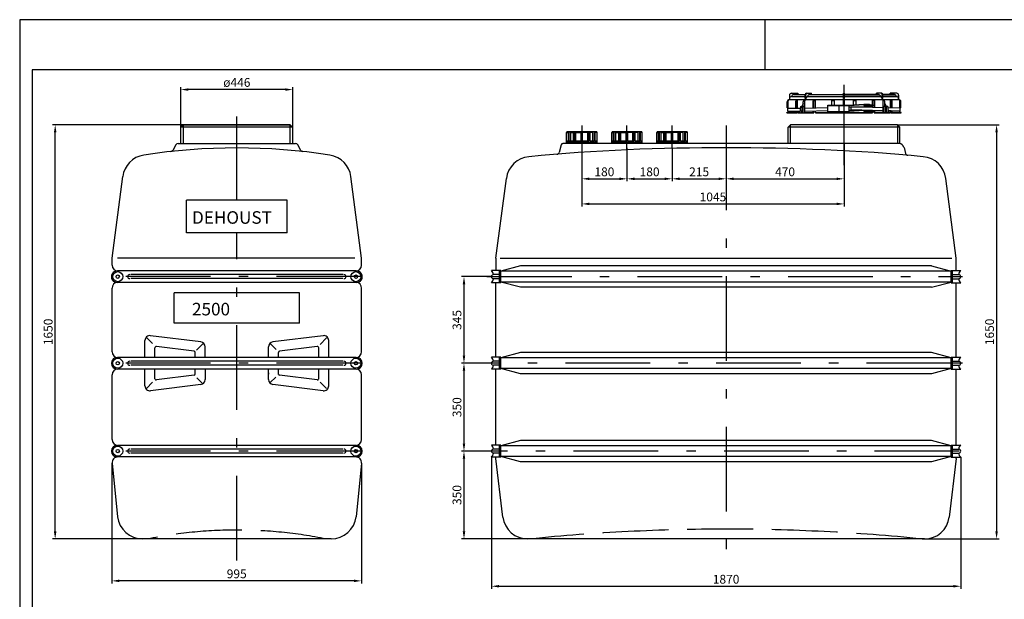
# Model space of a CAD drawing. Extents: x 17684 to 30384, y 53123 to 59063.
# Drawn here: x 24444 to 28368, y 56154 to 58463 of the extents above; entities that cross this region are included whole.
import ezdxf

# ---------------------------------------------------------------- set-up
doc = ezdxf.new("R2010")
doc.units = 0
doc.header["$LTSCALE"] = 150
doc.header["$MEASUREMENT"] = 0
doc.header["$PDMODE"] = 3
doc.header["$PDSIZE"] = 50
for name, pattern in [('AUSGEZOGEN', [0]), ('MegaCAD_LTYPE14', [2.25, 1.75, -0.5]), ('MegaCAD_LTYPE4', [4, 2.25, -0.75, 0.25, -0.75])]:
    doc.linetypes.add(name, pattern=pattern)
for name, color, linetype in [('3_Bemaßung_Beschriftung', 5, 'Continuous'), ('Blattrahmen', 250, 'Continuous'), ('PE HD 2500 D', 250, 'Continuous')]:
    doc.layers.add(name, color=color, linetype=linetype)
doc.styles.add('Arial', font='ARIAL.TTF')
doc.dimstyles.new('M1-10', dxfattribs={"dimscale": 10, "dimtxt": 3.5, "dimasz": 3, "dimexe": 1, "dimexo": 0, "dimgap": 1, "dimtad": 1, "dimdec": 0, "dimrnd": 1, "dimzin": 0, "dimdsep": 46, "dimtxsty": 'Arial', "dimcen": 1, "dimclrd": 256, "dimclre": 256, "dimclrt": 256, "dimadec": 0, "dimazin": 0, "dimtfac": 1, "dimtdec": 0, "dimtmove": 2, "dimatfit": 0, "dimfxl": 1, "dimtolj": 1, "dimtzin": 0, "dimlwd": -1, "dimarcsym": 0})

# ---------------------------------------------------------------- blocks, each defined once
blk = doc.blocks.new('Blattrahmen DIN A4 1_20 mit Rand QF')
at = {"layer": 'Blattrahmen'}
blk.add_line((2970, 4200), (2970, 4000), dxfattribs=at)
for points in [[(0, 0), (5940, 0), (5940, 4200), (0, 4200)], [(50, 4000), (50, 50), (5890, 50), (5890, 4000)]]:
    blk.add_lwpolyline(points, close=True, dxfattribs=at)
blk = doc.blocks.new('PE HD 2500 D_SA_links')
at = {"layer": 'PE HD 2500 D', "linetype": 'AUSGEZOGEN'}
for p, q in [((-213, 1650), (-223, 1640)), ((-213, 1650), (213, 1650)), ((213, 1650), (-213, 1650)), ((-213, 1575), (-213, 1650)), ((213, 1650), (223, 1640)), ((213, 1575), (213, 1650)), ((-223, 1575), (-223, 1640)), ((223, 1640), (-223, 1640)), ((223, 1575), (223, 1640)), ((-243, 1570), (-255.6, 1548.1)), ((-234.3, 1575), (234.3, 1575)), ((255.7, 1548), (243, 1570)), ((-497.5, 1119.3), (-454.8, 1443.6)), ((497.5, 1119.3), (454.8, 1443.4)), ((200, 1350), (-200, 1350)), ((200, 1350), (-200, 1350)), ((-200, 1220), (-200, 1350)), ((200, 1220), (200, 1350)), ((200, 1220), (-200, 1220)), ((-497.5, 1091), (-497.5, 1119.3)), ((470.3, 1119.3), (-475.4, 1119.3)), ((497.5, 1091), (497.5, 1119.3)), ((474.5, 1068), (-474.5, 1068)), ((475.8, 1022), (-475.8, 1022)), ((422, 1053), (-422, 1053)), ((422, 1037), (-422, 1037)), ((-497.5, 746), (-497.5, 999.1)), ((497.5, 746), (497.5, 999.1)), ((-250, 860), (-250, 980)), ((250, 980), (-250, 980)), ((250, 860), (250, 980)), ((250, 860), (-250, 860)), ((250, 860), (-250, 860)), ((-366.2, 723), (-366.2, 790)), ((-335.8, 778.1), (-358.4, 800.7)), ((-143.8, 784.8), (-343.8, 809.8)), ((343.8, 809.8), (143.8, 784.8)), ((358, 800.8), (332.2, 774.9)), ((366.2, 723), (366.2, 790)), ((-326.2, 723), (-326.2, 761.7)), ((-170.6, 747.9), (-320.6, 766.6)), ((-135.8, 777.7), (-160.7, 752.7)), ((-126.2, 723), (-126.2, 765)), ((126.3, 723), (126.3, 765)), ((157.1, 754.3), (134, 777.4)), ((320.6, 766.6), (170.6, 747.9)), ((326.3, 723), (326.3, 761.7)), ((474.5, 723), (-474.5, 723)), ((422, 708), (-422, 708)), ((-166.2, 723), (-166.2, 742.9)), ((166.2, 723), (166.2, 742.9)), ((474.5, 677), (-474.5, 677)), ((422, 692), (-422, 692)), ((-366.2, 610), (-366.2, 677)), ((-326.2, 638.3), (-326.2, 677)), ((-166.2, 657.1), (-166.2, 677)), ((-126.2, 677), (-126.2, 635)), ((126.3, 635), (126.3, 677)), ((166.2, 655.8), (166.2, 677)), ((326.3, 638.3), (326.3, 677)), ((366.2, 610), (366.2, 677)), ((-497.5, 396), (-497.5, 654)), ((-170.6, 652.1), (-320.6, 633.4)), ((-136.9, 619.8), (-159.1, 642)), ((126.3, 661.5), (126.3, 657.1)), ((155.5, 645.2), (133.4, 623.1)), ((320.6, 633.4), (170.6, 652.1)), ((497.5, 396), (497.5, 654)), ((-335.8, 624.6), (-360.3, 600)), ((-143.8, 615.2), (-343.8, 590.2)), ((343.8, 590.2), (143.8, 615.2)), ((357.8, 599), (332.2, 624.6)), ((474.5, 373), (-474.5, 373)), ((422, 358), (-422, 358)), ((474.2, 327), (-474.2, 327)), ((422, 342), (-422, 342)), ((-497.1, 301.4), (-475.1, 88.7)), ((497.1, 301.4), (475.1, 88.7)), ((375.8, 0), (-375.8, 0))]:
    blk.add_line(p, q, dxfattribs=at)
at = {"layer": 'PE HD 2500 D', "linetype": 'MegaCAD_LTYPE4'}
for p, q in [((0, 1350), (0, 1682.6)), ((0, 1584.2), (0, 1665)), ((0, 1579.4), (0, 1622.4)), ((0, -85.7), (0, 1222.7)), ((0, 1213.7), (0, 1220)), ((495, 1045), (-495, 1045)), ((495, 700), (-495, 700)), ((495, 350), (-495, 350))]:
    blk.add_line(p, q, dxfattribs=at)
at = {"layer": 'PE HD 2500 D', "linetype": 'AUSGEZOGEN'}
for centre, radius in [((-474.5, 1045), 20), ((474.5, 1045), 20), ((-474.5, 1045), 6.75), ((474.5, 1045), 6.75), ((-474.5, 700), 20), ((-474.5, 700), 6.75), ((474.5, 700), 20), ((474.5, 700), 6.75), ((-474.5, 350), 20), ((-474.5, 350), 6.75), ((474.5, 350), 20), ((474.5, 350), 6.75)]:
    blk.add_circle(centre, radius, dxfattribs=at)
for centre, radius, start, end in [((-234.3, 1565), 10, 90, 150), ((234.3, 1565), 10, 30, 90), ((-0.4, -860.6), 2418.5, 81.16, 98.8189), ((-264.3, 1553.1), 10, 276.4089, 330), ((-264.4, 1553), 10, 276.4301, 330), ((264.4, 1553), 10, 210, 263.5699), ((-355.7, 1430.5), 100, 98.9388, 172.5), ((355.7, 1430.4), 100, 7.5, 81.0398), ((-477, 1045), 23, 90, 273.1154), ((-474.5, 1091), 23, 180, 270), ((474.5, 1091), 23, 270, 0), ((477, 1045), 23, 266.8846, 90), ((-474.5, 999.1), 23, 93.1154, 180), ((-427, 1045), 8, 90, 270), ((427, 1045), 8, 270, 90), ((474.5, 999.1), 23, 0, 86.8846), ((-346.2, 790), 20, 82.875, 180), ((-146.2, 765), 20, 0, 82.875), ((146.2, 765), 20, 97.125, 180), ((346.2, 790), 20, 0, 97.125), ((-474.5, 746), 23, 180, 270), ((-321.2, 761.7), 5, 82.875, 180), ((-171.2, 742.9), 5, 0, 82.875), ((171.2, 742.9), 5, 97.125, 180), ((321.2, 761.7), 5, 0, 97.125), ((474.5, 746), 23, 270, 0), ((-477, 700), 23, 90, 270), ((-427, 700), 8, 90, 270), ((427, 700), 8, 270, 90), ((477, 700), 23, 270, 90), ((-474.5, 654), 23, 90, 180), ((474.5, 654), 23, 0, 90), ((-321.2, 638.3), 5, 180, 277.125), ((-171.2, 657.1), 5, 277.125, 0), ((-146.2, 635), 20, 277.125, 0), ((146.2, 635), 20, 180, 262.875), ((171.2, 657.1), 5, 180, 262.875), ((321.2, 638.3), 5, 262.875, 0), ((-346.2, 610), 20, 180, 277.125), ((346.2, 610), 20, 262.875, 0), ((-474.5, 396), 23, 180, 270), ((474.5, 396), 23, 270, 0), ((-477, 350), 23, 90, 270), ((-427, 350), 8, 90, 270), ((427, 350), 8, 270, 90), ((477, 350), 23, 270, 90), ((-474.2, 304), 23, 90, 186.5), ((474.2, 304), 23, 353.5, 90), ((-375.8, 100), 100, 186.5, 270), ((375.8, 100), 100, 270, 353.5)]:
    blk.add_arc(centre, radius, start, end, dxfattribs=at)
at = {"layer": 'PE HD 2500 D', "linetype": 'MegaCAD_LTYPE14'}
blk.add_arc((0, -1767.6), 1803, 78.6306, 101.3694, dxfattribs=at)
at = {"layer": 'PE HD 2500 D', "linetype": 'AUSGEZOGEN', "style": 'Arial'}
for s, p in [('DEHOUST', (-178.5, 1255.7)), ('2500', (-178.5, 890.7))]:
    blk.add_text(s, height=50, dxfattribs=at).set_placement(p)
blk = doc.blocks.new('PE HD 2500 D_SA')
at = {"layer": 'PE HD 2500 D', "linetype": 'MegaCAD_LTYPE4'}
for p, q in [((470, 1770.4), (470, 1808.9)), ((470, 1488.8), (470, 1768.2)), ((470, 1681.3), (470, 1762.4)), ((-575, 1647.2), (-575, 1557.8)), ((-575, 1579.4), (-575, 1622.4)), ((-395, 1550.7), (-395, 1647.2)), ((-395, 1579.4), (-395, 1622.4)), ((-215, 1556), (-215, 1647.2)), ((-215, 1579.4), (-215, 1622.4)), ((0, 1647.2), (0, -61.2)), ((-953, 1045), (942.4, 1045)), ((897.5, 700), (-953, 700)), ((942.4, 700), (902.5, 700)), ((929.2, 350), (-957.2, 350))]:
    blk.add_line(p, q, dxfattribs=at)
at = {"layer": 'PE HD 2500 D', "linetype": 'AUSGEZOGEN'}
for p, q in [((252.5, 1767.4), (252.5, 1750.4)), ((260.2, 1775.4), (285.5, 1775.4)), ((269.5, 1770.4), (315.5, 1770.4)), ((285.5, 1775.4), (285.5, 1770.4)), ((315.5, 1755.4), (315.5, 1770.4)), ((318.3, 1755.4), (318.3, 1770.5)), ((320.5, 1775.4), (340.6, 1775.4)), ((332.7, 1770.4), (468, 1770.4)), ((340.6, 1770.4), (340.6, 1775.4)), ((468, 1775.4), (472, 1775.4)), ((468, 1755.4), (468, 1775.4)), ((472, 1775.4), (468, 1775.4)), ((468, 1755.4), (468, 1775.4)), ((472, 1775.4), (468, 1775.4)), ((468, 1755.4), (468, 1775.4)), ((468, 1775.4), (472, 1775.4)), ((468, 1755.4), (468, 1775.4)), ((472, 1755.4), (472, 1775.4)), ((472, 1755.4), (472, 1775.4)), ((472, 1755.4), (472, 1775.4)), ((472, 1755.4), (472, 1775.4)), ((472, 1770.4), (607.3, 1770.4)), ((607.3, 1770.4), (472, 1770.4)), ((619.5, 1775.4), (599.4, 1775.4)), ((599.4, 1770.4), (599.4, 1775.4)), ((619.5, 1775.4), (599.4, 1775.4)), ((599.4, 1770.4), (599.4, 1775.4)), ((621.7, 1755.4), (621.7, 1770.5)), ((621.7, 1755.4), (621.7, 1770.5)), ((624.5, 1770.4), (670.5, 1770.4)), ((670.5, 1770.4), (624.5, 1770.4)), ((624.5, 1755.4), (624.5, 1770.4)), ((670.5, 1770.4), (624.5, 1770.4)), ((624.5, 1755.4), (624.5, 1770.4)), ((654.5, 1770.4), (654.5, 1775.4)), ((679.8, 1775.4), (654.5, 1775.4)), ((654.5, 1775.4), (654.5, 1770.4)), ((679.8, 1775.4), (654.5, 1775.4)), ((654.5, 1775.4), (654.5, 1770.4)), ((687.5, 1750.4), (687.5, 1767.4)), ((687.5, 1767.4), (687.5, 1750.4)), ((687.5, 1767.4), (687.5, 1750.4)), ((243.5, 1717.4), (243.5, 1741.4)), ((247.5, 1716.4), (247.5, 1745.4)), ((252.5, 1755.4), (252.7, 1755.4)), ((252.5, 1750.4), (687.5, 1750.4)), ((261.5, 1762.4), (315.5, 1762.4)), ((278.4, 1716.4), (278.4, 1744.7)), ((282.5, 1716.4), (282.5, 1750.4)), ((282.5, 1746.4), (284.5, 1746.4)), ((284.5, 1716.4), (284.5, 1750.4)), ((307.7, 1735.4), (300.7, 1720.4)), ((307.7, 1722.4), (307.7, 1741.4)), ((314.1, 1717.4), (314.1, 1745.4)), ((315.5, 1755.4), (318.3, 1755.4)), ((324.3, 1762.4), (468, 1762.4)), ((347.4, 1717.3), (347.4, 1745.2)), ((350.3, 1717.4), (350.3, 1750.4)), ((350.3, 1746.4), (356.8, 1746.4)), ((356.8, 1717.6), (356.8, 1750.4)), ((405, 1701.9), (405, 1727.9)), ((405, 1727.9), (490, 1727.9)), ((421, 1727.9), (421, 1750.4)), ((421, 1746.4), (432, 1746.4)), ((432, 1727.9), (432, 1750.4)), ((468, 1755.4), (472, 1755.4)), ((468, 1755.4), (472, 1755.4)), ((472, 1755.4), (468, 1755.4)), ((472, 1755.4), (468, 1755.4)), ((472, 1755.4), (468, 1755.4)), ((472, 1755.4), (468, 1755.4)), ((468, 1755.4), (472, 1755.4)), ((468, 1755.4), (472, 1755.4)), ((468, 1727.9), (468, 1750.4)), ((468, 1727.9), (468, 1750.4)), ((468, 1727.9), (468, 1750.4)), ((468, 1727.9), (468, 1750.4)), ((472, 1762.4), (615.7, 1762.4)), ((615.7, 1762.4), (472, 1762.4)), ((615.7, 1762.4), (472, 1762.4)), ((472, 1727.9), (472, 1750.4)), ((472, 1727.9), (472, 1750.4)), ((472, 1727.9), (472, 1750.4)), ((472, 1727.9), (472, 1750.4)), ((490, 1727.9), (549.5, 1731.9)), ((490.1, 1726.4), (549.6, 1730.4)), ((508, 1729.1), (508, 1750.4)), ((508, 1729.1), (508, 1750.4)), ((508, 1746.4), (519, 1746.4)), ((519, 1746.4), (508, 1746.4)), ((519, 1729.8), (519, 1750.4)), ((519, 1729.8), (519, 1750.4)), ((549.5, 1731.9), (571.4, 1731.9)), ((549.5, 1730.4), (571.4, 1730.4)), ((549.5, 1727.4), (549.5, 1726.4)), ((551, 1728.9), (585.3, 1728.9)), ((564.2, 1724.9), (564.2, 1728.9)), ((571.4, 1731.9), (571.4, 1728.9)), ((583.2, 1728.9), (583.2, 1750.4)), ((589.7, 1746.4), (583.2, 1746.4)), ((585.3, 1724.9), (585.3, 1728.9)), ((589.7, 1719.3), (589.7, 1750.4)), ((592.6, 1719.2), (592.6, 1745.2)), ((624.5, 1755.4), (621.7, 1755.4)), ((624.5, 1755.4), (621.7, 1755.4)), ((624.5, 1762.4), (678.5, 1762.4)), ((678.5, 1762.4), (624.5, 1762.4)), ((678.5, 1762.4), (624.5, 1762.4)), ((625.9, 1717.4), (625.9, 1745.4)), ((625.9, 1717.4), (625.9, 1745.4)), ((632.3, 1722.4), (632.3, 1741.4)), ((632.3, 1722.4), (632.3, 1741.4)), ((632.3, 1735.4), (639.3, 1720.4)), ((632.3, 1735.4), (639.3, 1720.4)), ((655.5, 1717.4), (655.5, 1750.4)), ((657.5, 1746.4), (655.5, 1746.4)), ((657.5, 1717.4), (657.5, 1750.4)), ((661.6, 1717.2), (661.6, 1744.7)), ((687.5, 1755.4), (687.3, 1755.4)), ((687.5, 1755.4), (687.3, 1755.4)), ((692.5, 1716.4), (692.5, 1745.4)), ((692.5, 1716.4), (692.5, 1745.4)), ((692.5, 1716.4), (692.5, 1745.4)), ((696.5, 1717.4), (696.5, 1741.4)), ((696.5, 1717.4), (696.5, 1741.4)), ((242.5, 1697.4), (242.5, 1699.4)), ((242.5, 1699.4), (282.5, 1699.4)), ((242.5, 1697.4), (282.5, 1697.4)), ((243.5, 1717.4), (247.5, 1717.4)), ((246.5, 1716.4), (295.5, 1716.4)), ((246.5, 1704.4), (246.5, 1716.4)), ((246.5, 1704.4), (294.6, 1704.4)), ((247.5, 1699.4), (247.5, 1704.4)), ((278.4, 1697.4), (278.4, 1704.4)), ((282.5, 1697.4), (282.5, 1704.4)), ((284.5, 1697.4), (284.5, 1704.4)), ((284.5, 1699.4), (294.3, 1699.4)), ((284.5, 1697.4), (350.3, 1697.4)), ((295.9, 1722.4), (294.2, 1697.4)), ((295.9, 1722.4), (301.6, 1722.4)), ((300.7, 1717.4), (300.7, 1720.4)), ((300.7, 1720.4), (305.8, 1720.4)), ((300.7, 1717.4), (305.6, 1717.4)), ((302, 1717.4), (300.8, 1697.4)), ((303.7, 1717.4), (304, 1717.4)), ((303.7, 1697.4), (303.7, 1717.4)), ((303.7, 1716.4), (305.6, 1716.4)), ((303.7, 1704.4), (304.7, 1704.4)), ((303.7, 1699.4), (304.3, 1699.4)), ((306, 1722.4), (304.3, 1697.4)), ((306, 1722.4), (313.8, 1722.4)), ((312.3, 1722.4), (310.9, 1697.4)), ((313.8, 1697.4), (313.8, 1722.4)), ((313.8, 1716.4), (405, 1719)), ((313.8, 1717.4), (314.1, 1717.4)), ((313.8, 1704.4), (405, 1707)), ((313.8, 1699.4), (350.3, 1699.4)), ((347.4, 1697.4), (347.4, 1705.3)), ((350.3, 1697.4), (350.3, 1705.4)), ((356.8, 1697.4), (356.8, 1705.6)), ((356.8, 1699.4), (523.1, 1699.4)), ((356.8, 1697.4), (583.2, 1697.4)), ((405, 1726.4), (490, 1726.4)), ((405, 1703.4), (490, 1703.4)), ((405, 1701.9), (490, 1701.9)), ((450, 1704.6), (450, 1724.5)), ((490, 1704.6), (490, 1724.5)), ((490, 1707.9), (490, 1721.9)), ((490, 1721.9), (571.4, 1721.9)), ((490, 1707.9), (571.4, 1707.9)), ((490, 1701.9), (549.5, 1697.4)), ((490.1, 1703.4), (549.6, 1698.9)), ((498.4, 1710.1), (498.4, 1721.9)), ((625.9, 1718.2), (498.4, 1721.9)), ((626.2, 1706.3), (498.4, 1710.1)), ((549.5, 1703.4), (549.5, 1702.4)), ((549.6, 1698.9), (571.4, 1698.9)), ((551, 1724.9), (585.3, 1724.9)), ((551, 1704.9), (585.3, 1704.9)), ((551, 1700.9), (585.3, 1700.9)), ((564.2, 1700.9), (564.2, 1704.9)), ((571.4, 1724.9), (571.4, 1721.9)), ((571.4, 1708), (571.4, 1707.9)), ((571.4, 1707.9), (571.4, 1704.9)), ((571.4, 1700.9), (571.4, 1697.4)), ((583.2, 1699.4), (571.4, 1699.4)), ((583.2, 1719.5), (583.2, 1724.9)), ((583.2, 1704.9), (583.2, 1707.6)), ((583.2, 1697.4), (583.2, 1700.9)), ((585.3, 1700.9), (585.3, 1704.9)), ((589.7, 1697.4), (589.7, 1707.4)), ((626.2, 1699.4), (589.7, 1699.4)), ((626.2, 1699.4), (589.7, 1699.4)), ((589.7, 1697.4), (655.5, 1697.4)), ((655.5, 1697.4), (589.7, 1697.4)), ((592.6, 1697.4), (592.6, 1707.3)), ((626.2, 1717.4), (625.9, 1717.4)), ((626.2, 1717.4), (625.9, 1717.4)), ((626.2, 1697.4), (626.2, 1722.4)), ((634, 1722.4), (626.2, 1722.4)), ((626.2, 1697.4), (626.2, 1722.4)), ((634, 1722.4), (626.2, 1722.4)), ((627.7, 1722.4), (629.1, 1697.4)), ((627.7, 1722.4), (629.1, 1697.4)), ((634, 1722.4), (635.7, 1697.4)), ((634, 1722.4), (635.7, 1697.4)), ((639.3, 1720.4), (634.2, 1720.4)), ((639.3, 1720.4), (634.2, 1720.4)), ((639.3, 1717.4), (634.4, 1717.4)), ((639.3, 1717.4), (634.4, 1717.4)), ((636.6, 1706), (635.1, 1706.1)), ((635.6, 1699.4), (636.6, 1699.4)), ((636.6, 1699.4), (635.6, 1699.4)), ((636.6, 1699.4), (635.7, 1699.4)), ((636.6, 1717.4), (636.3, 1717.4)), ((636.6, 1717.4), (636.3, 1717.4)), ((636.6, 1697.4), (636.6, 1717.4)), ((636.6, 1697.4), (636.6, 1717.4)), ((638.3, 1717.4), (639.5, 1697.4)), ((638.3, 1717.4), (639.5, 1697.4)), ((644.4, 1722.4), (638.4, 1722.4)), ((644.4, 1722.4), (638.4, 1722.4)), ((639.3, 1717.4), (639.3, 1720.4)), ((639.3, 1717.4), (639.3, 1720.4)), ((644.4, 1722.4), (646.1, 1697.4)), ((644.4, 1722.4), (646.1, 1697.4)), ((693.5, 1716.3), (644.7, 1717.7)), ((657.5, 1705.4), (645.6, 1705.8)), ((646, 1699.4), (655.5, 1699.4)), ((655.5, 1699.4), (646, 1699.4)), ((655.5, 1699.4), (646, 1699.4)), ((655.5, 1697.4), (655.5, 1705.5)), ((693.5, 1704.3), (657, 1705.4)), ((657.5, 1697.4), (657.5, 1705.4)), ((657.5, 1699.4), (697.5, 1699.4)), ((697.5, 1699.4), (657.5, 1699.4)), ((697.5, 1699.4), (657.5, 1699.4)), ((657.5, 1697.4), (697.5, 1697.4)), ((697.5, 1697.4), (657.5, 1697.4)), ((661.6, 1697.4), (661.6, 1705.3)), ((696.5, 1717.4), (692.5, 1717.4)), ((696.5, 1717.4), (692.5, 1717.4)), ((692.5, 1699.4), (692.5, 1704.4)), ((692.5, 1699.4), (692.5, 1704.4)), ((692.5, 1699.4), (692.5, 1704.4)), ((693.5, 1704.4), (693.5, 1716.4)), ((693.5, 1704.3), (693.5, 1716.3)), ((697.5, 1697.4), (697.5, 1699.4)), ((697.5, 1697.4), (697.5, 1699.4)), ((697.5, 1697.4), (697.5, 1699.4)), ((257, 1650), (247, 1640)), ((683, 1650), (257, 1650)), ((257, 1575), (257, 1650)), ((683, 1650), (693, 1640)), ((683, 1650), (683, 1575)), ((-635.5, 1579.4), (-635.5, 1619.4)), ((-635.5, 1619.4), (-628.8, 1619.4)), ((-517, 1622.4), (-632.5, 1622.4)), ((-628.8, 1584.4), (-628.8, 1619.4)), ((-625.8, 1584.4), (-625.8, 1619.4)), ((-619.3, 1584.4), (-619.3, 1619.4)), ((-619.3, 1619.4), (-607.8, 1619.4)), ((-607.8, 1584.4), (-607.8, 1619.4)), ((-602.6, 1584.4), (-602.6, 1619.4)), ((-598.9, 1584.4), (-598.9, 1619.4)), ((-598.9, 1619.4), (-578, 1619.4)), ((-578, 1584.4), (-578, 1622.4)), ((-572, 1584.4), (-572, 1622.4)), ((-551.1, 1619.4), (-572, 1619.4)), ((-551.1, 1584.4), (-551.1, 1619.4)), ((-547.4, 1584.4), (-547.4, 1619.4)), ((-542.2, 1584.4), (-542.2, 1619.4)), ((-530.7, 1619.4), (-542.2, 1619.4)), ((-530.7, 1584.4), (-530.7, 1619.4)), ((-524.2, 1584.4), (-524.2, 1619.4)), ((-521.2, 1584.4), (-521.2, 1619.4)), ((-514.5, 1619.4), (-521.2, 1619.4)), ((-514.5, 1579.4), (-514.5, 1619.4)), ((-455.5, 1579.4), (-455.5, 1619.4)), ((-455.5, 1619.4), (-448.8, 1619.4)), ((-337, 1622.4), (-452.5, 1622.4)), ((-448.8, 1584.4), (-448.8, 1619.4)), ((-445.8, 1584.4), (-445.8, 1619.4)), ((-439.3, 1584.4), (-439.3, 1619.4)), ((-439.3, 1619.4), (-427.8, 1619.4)), ((-427.8, 1584.4), (-427.8, 1619.4)), ((-422.6, 1584.4), (-422.6, 1619.4)), ((-418.9, 1584.4), (-418.9, 1619.4)), ((-418.9, 1619.4), (-398, 1619.4)), ((-398, 1584.4), (-398, 1622.4)), ((-392, 1584.4), (-392, 1622.4)), ((-371.1, 1619.4), (-392, 1619.4)), ((-371.1, 1584.4), (-371.1, 1619.4)), ((-367.4, 1584.4), (-367.4, 1619.4)), ((-362.2, 1584.4), (-362.2, 1619.4)), ((-350.7, 1619.4), (-362.2, 1619.4)), ((-350.7, 1584.4), (-350.7, 1619.4)), ((-344.2, 1584.4), (-344.2, 1619.4)), ((-341.2, 1584.4), (-341.2, 1619.4)), ((-334.5, 1619.4), (-341.2, 1619.4)), ((-334.5, 1579.4), (-334.5, 1619.4)), ((-275.5, 1579.4), (-275.5, 1619.4)), ((-275.5, 1619.4), (-268.8, 1619.4)), ((-157, 1622.4), (-272.5, 1622.4)), ((-268.8, 1584.4), (-268.8, 1619.4)), ((-265.8, 1584.4), (-265.8, 1619.4)), ((-259.3, 1584.4), (-259.3, 1619.4)), ((-259.3, 1619.4), (-247.8, 1619.4)), ((-247.8, 1584.4), (-247.8, 1619.4)), ((-242.6, 1584.4), (-242.6, 1619.4)), ((-238.9, 1584.4), (-238.9, 1619.4)), ((-238.9, 1619.4), (-218, 1619.4)), ((-218, 1584.4), (-218, 1622.4)), ((-212, 1584.4), (-212, 1622.4)), ((-191.1, 1619.4), (-212, 1619.4)), ((-191.1, 1584.4), (-191.1, 1619.4)), ((-187.4, 1584.4), (-187.4, 1619.4)), ((-182.2, 1584.4), (-182.2, 1619.4)), ((-170.7, 1619.4), (-182.2, 1619.4)), ((-170.7, 1584.4), (-170.7, 1619.4)), ((-164.2, 1584.4), (-164.2, 1619.4)), ((-161.2, 1584.4), (-161.2, 1619.4)), ((-154.5, 1619.4), (-161.2, 1619.4)), ((-154.5, 1579.4), (-154.5, 1619.4)), ((247, 1575), (247, 1640)), ((693, 1640), (247, 1640)), ((693, 1575), (693, 1640)), ((-657.5, 1569.8), (-665.2, 1540.2)), ((693, 1575), (-651.1, 1575)), ((-578, 1584.4), (-635.5, 1584.4)), ((-514.5, 1579.4), (-635.5, 1579.4)), ((-625, 1575), (-625, 1579.4)), ((-625, 1575), (-625, 1579.4)), ((-618, 1575), (-618, 1579.4)), ((-618, 1575), (-618, 1579.4)), ((-547.4, 1584.4), (-572, 1584.4)), ((-524.2, 1584.4), (-542.2, 1584.4)), ((-532, 1575), (-532, 1579.4)), ((-532, 1575), (-532, 1579.4)), ((-525, 1575), (-525, 1579.4)), ((-525, 1575), (-525, 1579.4)), ((-514.5, 1584.4), (-521.2, 1584.4)), ((-398, 1584.4), (-455.5, 1584.4)), ((-334.5, 1579.4), (-455.5, 1579.4)), ((-445, 1575), (-445, 1579.4)), ((-445, 1575), (-445, 1579.4)), ((-438, 1575), (-438, 1579.4)), ((-438, 1575), (-438, 1579.4)), ((-367.4, 1584.4), (-392, 1584.4)), ((-344.2, 1584.4), (-362.2, 1584.4)), ((-352, 1575), (-352, 1579.4)), ((-352, 1575), (-352, 1579.4)), ((-345, 1575), (-345, 1579.4)), ((-345, 1575), (-345, 1579.4)), ((-334.5, 1584.4), (-341.2, 1584.4)), ((-218, 1584.4), (-275.5, 1584.4)), ((-154.5, 1579.4), (-275.5, 1579.4)), ((-265, 1575), (-265, 1579.4)), ((-265, 1575), (-265, 1579.4)), ((-258, 1575), (-258, 1579.4)), ((-258, 1575), (-258, 1579.4)), ((-187.4, 1584.4), (-212, 1584.4)), ((-164.2, 1584.4), (-182.2, 1584.4)), ((-172, 1575), (-172, 1579.4)), ((-172, 1575), (-172, 1579.4)), ((-165, 1575), (-165, 1579.4)), ((-165, 1575), (-165, 1579.4)), ((-154.5, 1584.4), (-161.2, 1584.4)), ((709, 1560), (715.2, 1536)), ((-917.5, 1119.3), (-875.7, 1436.5)), ((917.5, 1119.3), (875.7, 1436.5)), ((-917.5, 1119.3), (-917.5, 1069.2)), ((-900.4, 1119.3), (900, 1119.3)), ((917.5, 1069.2), (917.5, 1119.3)), ((-897.5, 1069.2), (-935, 1069.2)), ((-902.5, 1020.8), (-902.5, 1069.2)), ((-819.1, 1087.5), (-897.5, 1066.5)), ((-897.5, 1020.8), (-897.5, 1069.2)), ((897.5, 1066.5), (-897.5, 1066.5)), ((819.1, 1087.5), (-819.1, 1087.5)), ((819.1, 1087.5), (897.5, 1066.5)), ((897.5, 1020.8), (897.5, 1069.2)), ((897.5, 1069.2), (935, 1069.2)), ((902.5, 1020.8), (902.5, 1069.2)), ((-897.5, 1020.8), (-935, 1020.8)), ((-902.5, 1053.1), (-927, 1053.1)), ((-902.5, 1036.8), (-927, 1036.8)), ((-917.5, 724.1), (-917.5, 1020.8)), ((897.5, 1023.5), (-897.5, 1023.5)), ((-819.1, 1002.5), (-897.5, 1023.5)), ((819.1, 1002.5), (897.5, 1023.5)), ((897.5, 1020.8), (935, 1020.8)), ((902.5, 1053.1), (927, 1053.1)), ((902.5, 1036.8), (927, 1036.8)), ((917.5, 724.1), (917.5, 1020.8)), ((819.1, 1002.5), (-819.1, 1002.5)), ((-897.5, 724.1), (-935, 724.1)), ((-902.5, 708.2), (-927, 708.2)), ((-902.5, 675.9), (-902.5, 724.1)), ((-819.1, 742.5), (-897.5, 721.5)), ((-897.5, 675.9), (-897.5, 724.1)), ((897.5, 721.5), (-897.5, 721.5)), ((819.1, 742.5), (-819.1, 742.5)), ((897.5, 721.5), (819.1, 742.5)), ((897.5, 675.9), (897.5, 724.1)), ((897.5, 724.1), (935, 724.1)), ((902.5, 675.9), (902.5, 724.1)), ((902.5, 708.2), (927, 708.2)), ((-897.5, 675.9), (-935, 675.9)), ((-902.5, 691.8), (-927, 691.8)), ((-917.5, 374.1), (-917.5, 675.9)), ((897.5, 678.5), (-897.5, 678.5)), ((-819.1, 657.5), (-897.5, 678.5)), ((897.5, 678.5), (819.1, 657.5)), ((897.5, 675.9), (935, 675.9)), ((902.5, 691.8), (927, 691.8)), ((917.5, 374.1), (917.5, 675.9)), ((819.1, 657.5), (-819.1, 657.5)), ((-819.1, 392.5), (-897.5, 371.5)), ((819.1, 392.5), (-819.1, 392.5)), ((897.5, 371.5), (819.1, 392.5)), ((-897.5, 374.1), (-935, 374.1)), ((-902.5, 358.2), (-927, 358.2)), ((-902.5, 325.9), (-902.5, 374.1)), ((-897.5, 325.9), (-897.5, 374.1)), ((897.5, 371.5), (-897.5, 371.5)), ((897.5, 325.9), (897.5, 374.1)), ((897.5, 374.1), (935, 374.1)), ((902.5, 325.9), (902.5, 374.1)), ((902.5, 358.2), (927, 358.2)), ((-897.5, 325.9), (-935, 325.9)), ((-902.5, 341.8), (-927, 341.8)), ((-917.5, 320), (-917.5, 325.9)), ((-889.5, 86.9), (-917.5, 320)), ((897.5, 328.5), (-897.5, 328.5)), ((-819.1, 307.5), (-897.5, 328.5)), ((897.5, 328.5), (819.1, 307.5)), ((917.5, 320), (889.5, 86.9)), ((897.5, 325.9), (935, 325.9)), ((902.5, 341.8), (927, 341.8)), ((917.5, 320), (917.5, 325.9)), ((819.1, 307.5), (-819.1, 307.5)), ((790.3, 0), (-790.3, 0))]:
    blk.add_line(p, q, dxfattribs=at)
for centre, radius, start, end in [((260.5, 1767.4), 8, 90, 180), ((269.5, 1762.4), 8, 90, 180), ((320.5, 1770.4), 5, 90, 180), ((323.3, 1770.4), 5, 90, 180), ((332.7, 1762.4), 8, 90, 180), ((607.3, 1762.4), 8, 0, 90), ((607.3, 1762.4), 8, 0, 90), ((616.7, 1770.4), 5, 0, 90), ((616.7, 1770.4), 5, 0, 90), ((619.5, 1770.4), 5, 0, 90), ((619.5, 1770.4), 5, 0, 90), ((670.5, 1762.4), 8, 0, 90), ((670.5, 1762.4), 8, 0, 90), ((670.5, 1762.4), 8, 0, 90), ((679.5, 1767.4), 8, 0, 90), ((679.5, 1767.4), 8, 0, 90), ((679.5, 1767.4), 8, 0, 90), ((252.5, 1741.4), 9, 90, 180), ((252.5, 1745.4), 5, 90, 180), ((261.5, 1753.4), 9, 90, 180), ((284.4, 1744.7), 6, 108.6499, 180), ((316.7, 1741.4), 9, 90, 180), ((319.1, 1745.4), 5, 90, 180), ((324.3, 1756.4), 6, 90, 180), ((353.4, 1745.2), 6, 121.1225, 180), ((551, 1727.4), 1.5, 90, 180), ((586.6, 1745.2), 6, 0, 58.8775), ((615.7, 1756.4), 6, 0, 90), ((615.7, 1756.4), 6, 0, 90), ((620.9, 1745.4), 5, 0, 90), ((620.9, 1745.4), 5, 0, 90), ((623.3, 1741.4), 9, 0, 90), ((623.3, 1741.4), 9, 0, 90), ((655.6, 1744.7), 6, 0, 71.3501), ((678.5, 1753.4), 9, 0, 90), ((678.5, 1753.4), 9, 0, 90), ((678.5, 1753.4), 9, 0, 90), ((687.5, 1745.4), 5, 0, 90), ((687.5, 1745.4), 5, 0, 90), ((687.5, 1741.4), 9, 0, 90), ((687.5, 1745.4), 5, 0, 90), ((687.5, 1741.4), 9, 0, 90), ((551, 1726.4), 1.5, 180, 270), ((551, 1703.4), 1.5, 90, 180), ((551, 1702.4), 1.5, 180, 270), ((-632.5, 1619.4), 3, 90, 180), ((-625.8, 1619.4), 3, 90, 180), ((-622.8, 1619.4), 3, 90, 180), ((-616.3, 1619.4), 3, 90, 180), ((-604.8, 1619.4), 3, 90, 180), ((-599.6, 1619.4), 3, 90, 180), ((-595.9, 1619.4), 3, 90, 180), ((-554.1, 1619.4), 3, 0, 90), ((-550.4, 1619.4), 3, 0, 90), ((-545.2, 1619.4), 3, 0, 90), ((-533.7, 1619.4), 3, 0, 90), ((-527.2, 1619.4), 3, 0, 90), ((-524.2, 1619.4), 3, 0, 90), ((-517.5, 1619.4), 3, 0, 90), ((-452.5, 1619.4), 3, 90, 180), ((-445.8, 1619.4), 3, 90, 180), ((-442.8, 1619.4), 3, 90, 180), ((-436.3, 1619.4), 3, 90, 180), ((-424.8, 1619.4), 3, 90, 180), ((-419.6, 1619.4), 3, 90, 180), ((-415.9, 1619.4), 3, 90, 180), ((-374.1, 1619.4), 3, 0, 90), ((-370.4, 1619.4), 3, 0, 90), ((-365.2, 1619.4), 3, 0, 90), ((-353.7, 1619.4), 3, 0, 90), ((-347.2, 1619.4), 3, 0, 90), ((-344.2, 1619.4), 3, 0, 90), ((-337.5, 1619.4), 3, 0, 90), ((-272.5, 1619.4), 3, 90, 180), ((-265.8, 1619.4), 3, 90, 180), ((-262.8, 1619.4), 3, 90, 180), ((-256.3, 1619.4), 3, 90, 180), ((-244.8, 1619.4), 3, 90, 180), ((-239.6, 1619.4), 3, 90, 180), ((-235.9, 1619.4), 3, 90, 180), ((-194.1, 1619.4), 3, 0, 90), ((-190.4, 1619.4), 3, 0, 90), ((-185.2, 1619.4), 3, 0, 90), ((-173.7, 1619.4), 3, 0, 90), ((-167.2, 1619.4), 3, 0, 90), ((-164.2, 1619.4), 3, 0, 90), ((-157.5, 1619.4), 3, 0, 90), ((-650.8, 1568), 7, 90, 165.5), ((689.6, 1555), 20, 14.5, 90), ((-42.2, -6357.7), 7915.7, 89.68453, 95.39176), ((-674.9, 1542.7), 10, 274.5786, 345.5), ((42.2, -6357.7), 7915.7, 84.60824, 90.30551), ((724.8, 1538.5), 10, 194.5, 265.059), ((-776.6, 1423.4), 100, 95.3918, 172.5), ((776.6, 1423.4), 100, 7.5, 84.6082), ((-950.9, 1051.2), 24, 4.6842, 48.4459), ((950.9, 1051.2), 24, 131.5541, 175.3158), ((-927, 1045), 8, 90, 270), ((-950.9, 1038.8), 24, 311.5541, 355.3158), ((927, 1045), 8, 270, 90), ((950.9, 1038.8), 24, 184.6842, 228.4459), ((-950.9, 706.2), 24, 4.6842, 48.4459), ((-927, 700), 8, 90, 270), ((950.9, 706.2), 24, 131.5541, 175.3158), ((927, 700), 8, 270, 90), ((-950.9, 693.8), 24, 311.5541, 355.3158), ((950.9, 693.8), 24, 184.6842, 228.4459), ((-950.9, 356.2), 24, 4.6842, 48.4459), ((-927, 350), 8, 90, 270), ((950.9, 356.2), 24, 131.5541, 175.3158), ((927, 350), 8, 270, 90), ((-950.9, 343.8), 24, 311.5541, 355.3158), ((950.9, 343.8), 24, 184.6842, 228.4459), ((-790.3, 100), 100, 187.5, 270), ((790.3, 100), 100, 270, 352.5)]:
    blk.add_arc(centre, radius, start, end, dxfattribs=at)
at = {"layer": 'PE HD 2500 D', "linetype": 'MegaCAD_LTYPE14'}
blk.add_arc((0, -7760), 7799.2, 84.25332, 95.74668, dxfattribs=at)
blk = doc.blocks.new('*D27')
at = {"layer": '3_Bemaßung_Beschriftung', "lineweight": -2, "transparency": 16777216}
for p, q in [((26324, 56719.7), (26324, 56195.5)), ((28194, 56719.7), (28194, 56195.5))]:
    blk.add_line(p, q, dxfattribs=at)
at = {"layer": '3_Bemaßung_Beschriftung', "transparency": 16777216}
blk.add_line((26354, 56205.5), (28164, 56205.5), dxfattribs=at)
for points in [[(26354, 56210.5), (26354, 56200.5), (26324, 56205.5)], [(28164, 56210.5), (28164, 56200.5), (28194, 56205.5)]]:
    blk.add_solid(points, dxfattribs=at)
at = {"layer": 'Defpoints', "color": 0, "transparency": 16777216}
for p in [(26324, 56719.7), (28194, 56719.7), (28194, 56205.5)]:
    blk.add_point(p, dxfattribs=at)
at = {"layer": '3_Bemaßung_Beschriftung', "transparency": 16777216, "insert": (27259, 56233.4), "char_height": 35, "attachment_point": 5, "style": 'Arial'}
blk.add_mtext('\\A1;1870', dxfattribs=at)
blk = doc.blocks.new('*D28')
at = {"layer": '3_Bemaßung_Beschriftung', "lineweight": -2, "transparency": 16777216}
for p, q in [((27942, 58043.9), (28347, 58043.9)), ((28039.9, 56393.9), (28347, 56393.9))]:
    blk.add_line(p, q, dxfattribs=at)
at = {"layer": '3_Bemaßung_Beschriftung', "transparency": 16777216}
blk.add_line((28337, 58013.9), (28337, 56423.9), dxfattribs=at)
for points in [[(28332, 58013.9), (28342, 58013.9), (28337, 58043.9)], [(28332, 56423.9), (28342, 56423.9), (28337, 56393.9)]]:
    blk.add_solid(points, dxfattribs=at)
at = {"layer": 'Defpoints', "color": 0, "transparency": 16777216}
for p in [(27942, 58043.9), (28039.9, 56393.9), (28337, 56393.9)]:
    blk.add_point(p, dxfattribs=at)
at = {"layer": '3_Bemaßung_Beschriftung', "transparency": 16777216, "insert": (28309.1, 57218.9), "char_height": 35, "attachment_point": 5, "rotation": 90, "style": 'Arial'}
blk.add_mtext('\\A1;1650', dxfattribs=at)
blk = doc.blocks.new('*D33')
at = {"layer": '3_Bemaßung_Beschriftung', "lineweight": -2, "transparency": 16777216}
for p, q in [((26324, 56743.9), (26204.3, 56743.9)), ((26478.1, 56393.9), (26204.3, 56393.9))]:
    blk.add_line(p, q, dxfattribs=at)
at = {"layer": '3_Bemaßung_Beschriftung', "transparency": 16777216}
blk.add_line((26214.3, 56713.9), (26214.3, 56423.9), dxfattribs=at)
for points in [[(26209.3, 56713.9), (26219.3, 56713.9), (26214.3, 56743.9)], [(26209.3, 56423.9), (26219.3, 56423.9), (26214.3, 56393.9)]]:
    blk.add_solid(points, dxfattribs=at)
at = {"layer": 'Defpoints', "color": 0, "transparency": 16777216}
for p in [(26324, 56743.9), (26214.3, 56393.9), (26478.1, 56393.9)]:
    blk.add_point(p, dxfattribs=at)
at = {"layer": '3_Bemaßung_Beschriftung', "transparency": 16777216, "insert": (26186.4, 56568.9), "char_height": 35, "attachment_point": 5, "rotation": 90, "style": 'Arial'}
blk.add_mtext('\\A1;350', dxfattribs=at)
blk = doc.blocks.new('*D34')
at = {"layer": '3_Bemaßung_Beschriftung', "lineweight": -2, "transparency": 16777216}
for p, q in [((26324, 57093.9), (26204.3, 57093.9)), ((26324, 56743.9), (26204.3, 56743.9))]:
    blk.add_line(p, q, dxfattribs=at)
at = {"layer": '3_Bemaßung_Beschriftung', "transparency": 16777216}
blk.add_line((26214.3, 57063.9), (26214.3, 56773.9), dxfattribs=at)
for points in [[(26209.3, 57063.9), (26219.3, 57063.9), (26214.3, 57093.9)], [(26209.3, 56773.9), (26219.3, 56773.9), (26214.3, 56743.9)]]:
    blk.add_solid(points, dxfattribs=at)
at = {"layer": 'Defpoints', "color": 0, "transparency": 16777216}
for p in [(26324, 57093.9), (26214.3, 56743.9), (26324, 56743.9)]:
    blk.add_point(p, dxfattribs=at)
at = {"layer": '3_Bemaßung_Beschriftung', "transparency": 16777216, "insert": (26186.4, 56918.9), "char_height": 35, "attachment_point": 5, "rotation": 90, "style": 'Arial'}
blk.add_mtext('\\A1;350', dxfattribs=at)
blk = doc.blocks.new('*D35')
at = {"layer": '3_Bemaßung_Beschriftung', "lineweight": -2, "transparency": 16777216}
for p, q in [((26324, 57438.9), (26204.3, 57438.9)), ((26324, 57093.9), (26204.3, 57093.9))]:
    blk.add_line(p, q, dxfattribs=at)
at = {"layer": '3_Bemaßung_Beschriftung', "transparency": 16777216}
blk.add_line((26214.3, 57408.9), (26214.3, 57123.9), dxfattribs=at)
for points in [[(26209.3, 57408.9), (26219.3, 57408.9), (26214.3, 57438.9)], [(26209.3, 57123.9), (26219.3, 57123.9), (26214.3, 57093.9)]]:
    blk.add_solid(points, dxfattribs=at)
at = {"layer": 'Defpoints', "color": 0, "transparency": 16777216}
for p in [(26324, 57438.9), (26214.3, 57093.9), (26324, 57093.9)]:
    blk.add_point(p, dxfattribs=at)
at = {"layer": '3_Bemaßung_Beschriftung', "transparency": 16777216, "insert": (26186.4, 57266.4), "char_height": 35, "attachment_point": 5, "rotation": 90, "style": 'Arial'}
blk.add_mtext('\\A1;345', dxfattribs=at)
blk = doc.blocks.new('*D37')
at = {"layer": '3_Bemaßung_Beschriftung', "lineweight": -2, "transparency": 16777216}
for p, q in [((27044, 57950), (27044, 57818.7)), ((27259, 57951.8), (27259, 57818.7))]:
    blk.add_line(p, q, dxfattribs=at)
at = {"layer": '3_Bemaßung_Beschriftung', "transparency": 16777216}
blk.add_line((27074, 57828.7), (27229, 57828.7), dxfattribs=at)
for points in [[(27074, 57833.7), (27074, 57823.7), (27044, 57828.7)], [(27229, 57833.7), (27229, 57823.7), (27259, 57828.7)]]:
    blk.add_solid(points, dxfattribs=at)
at = {"layer": 'Defpoints', "color": 0, "transparency": 16777216}
for p in [(27044, 57950), (27259, 57951.8), (27259, 57828.7)]:
    blk.add_point(p, dxfattribs=at)
at = {"layer": '3_Bemaßung_Beschriftung', "transparency": 16777216, "insert": (27151.5, 57856.5), "char_height": 35, "attachment_point": 5, "style": 'Arial'}
blk.add_mtext('\\A1;215', dxfattribs=at)
blk = doc.blocks.new('*D38')
at = {"layer": '3_Bemaßung_Beschriftung', "lineweight": -2, "transparency": 16777216}
for p, q in [((26864, 57950), (26864, 57818.7)), ((27044, 57951.8), (27044, 57818.7))]:
    blk.add_line(p, q, dxfattribs=at)
at = {"layer": '3_Bemaßung_Beschriftung', "transparency": 16777216}
blk.add_line((26894, 57828.7), (27014, 57828.7), dxfattribs=at)
for points in [[(26894, 57833.7), (26894, 57823.7), (26864, 57828.7)], [(27014, 57833.7), (27014, 57823.7), (27044, 57828.7)]]:
    blk.add_solid(points, dxfattribs=at)
at = {"layer": 'Defpoints', "color": 0, "transparency": 16777216}
for p in [(26864, 57950), (27044, 57951.8), (27044, 57828.7)]:
    blk.add_point(p, dxfattribs=at)
at = {"layer": '3_Bemaßung_Beschriftung', "transparency": 16777216, "insert": (26954, 57856.5), "char_height": 35, "attachment_point": 5, "style": 'Arial'}
blk.add_mtext('\\A1;180', dxfattribs=at)
blk = doc.blocks.new('*D39')
at = {"layer": '3_Bemaßung_Beschriftung', "lineweight": -2, "transparency": 16777216}
for p, q in [((26684, 57950), (26684, 57818.7)), ((26864, 57951.8), (26864, 57818.7))]:
    blk.add_line(p, q, dxfattribs=at)
at = {"layer": '3_Bemaßung_Beschriftung', "transparency": 16777216}
blk.add_line((26714, 57828.7), (26834, 57828.7), dxfattribs=at)
for points in [[(26714, 57833.7), (26714, 57823.7), (26684, 57828.7)], [(26834, 57833.7), (26834, 57823.7), (26864, 57828.7)]]:
    blk.add_solid(points, dxfattribs=at)
at = {"layer": 'Defpoints', "color": 0, "transparency": 16777216}
for p in [(26684, 57950), (26864, 57951.8), (26864, 57828.7)]:
    blk.add_point(p, dxfattribs=at)
at = {"layer": '3_Bemaßung_Beschriftung', "transparency": 16777216, "insert": (26774, 57856.5), "char_height": 35, "attachment_point": 5, "style": 'Arial'}
blk.add_mtext('\\A1;180', dxfattribs=at)
blk = doc.blocks.new('*D40')
at = {"layer": '3_Bemaßung_Beschriftung', "lineweight": -2, "transparency": 16777216}
for p, q in [((27259, 57950), (27259, 57818.7)), ((27729, 57951.8), (27729, 57818.7))]:
    blk.add_line(p, q, dxfattribs=at)
at = {"layer": '3_Bemaßung_Beschriftung', "transparency": 16777216}
blk.add_line((27289, 57828.7), (27699, 57828.7), dxfattribs=at)
for points in [[(27289, 57833.7), (27289, 57823.7), (27259, 57828.7)], [(27699, 57833.7), (27699, 57823.7), (27729, 57828.7)]]:
    blk.add_solid(points, dxfattribs=at)
at = {"layer": 'Defpoints', "color": 0, "transparency": 16777216}
for p in [(27259, 57950), (27729, 57951.8), (27729, 57828.7)]:
    blk.add_point(p, dxfattribs=at)
at = {"layer": '3_Bemaßung_Beschriftung', "transparency": 16777216, "insert": (27494, 57856.5), "char_height": 35, "attachment_point": 5, "style": 'Arial'}
blk.add_mtext('\\A1;470', dxfattribs=at)
blk = doc.blocks.new('*D41')
at = {"layer": '3_Bemaßung_Beschriftung', "lineweight": -2, "transparency": 16777216}
for p, q in [((27729, 57968.9), (27729, 57718.7)), ((26684, 57951.7), (26684, 57718.7))]:
    blk.add_line(p, q, dxfattribs=at)
at = {"layer": '3_Bemaßung_Beschriftung', "transparency": 16777216}
blk.add_line((26714, 57728.7), (27699, 57728.7), dxfattribs=at)
for points in [[(26714, 57733.7), (26714, 57723.7), (26684, 57728.7)], [(27699, 57733.7), (27699, 57723.7), (27729, 57728.7)]]:
    blk.add_solid(points, dxfattribs=at)
at = {"layer": 'Defpoints', "color": 0, "transparency": 16777216}
for p in [(27729, 57968.9), (26684, 57951.7), (27729, 57728.7)]:
    blk.add_point(p, dxfattribs=at)
at = {"layer": '3_Bemaßung_Beschriftung', "transparency": 16777216, "insert": (27206.5, 57756.5), "char_height": 35, "attachment_point": 5, "style": 'Arial'}
blk.add_mtext('\\A1;1045', dxfattribs=at)
blk = doc.blocks.new('*D42')
at = {"layer": '3_Bemaßung_Beschriftung', "lineweight": -2, "transparency": 16777216}
for p, q in [((25096, 58043.9), (24575, 58043.9)), ((24953.6, 56393.9), (24575, 56393.9))]:
    blk.add_line(p, q, dxfattribs=at)
at = {"layer": '3_Bemaßung_Beschriftung', "transparency": 16777216}
blk.add_line((24585, 56423.9), (24585, 58013.9), dxfattribs=at)
for points in [[(24580, 58013.9), (24590, 58013.9), (24585, 58043.9)], [(24580, 56423.9), (24590, 56423.9), (24585, 56393.9)]]:
    blk.add_solid(points, dxfattribs=at)
at = {"layer": 'Defpoints', "color": 0, "transparency": 16777216}
for p in [(24585, 58043.9), (25096, 58043.9), (24953.6, 56393.9)]:
    blk.add_point(p, dxfattribs=at)
at = {"layer": '3_Bemaßung_Beschriftung', "transparency": 16777216, "insert": (24557.1, 57218.9), "char_height": 35, "attachment_point": 5, "rotation": 90, "style": 'Arial'}
blk.add_mtext('\\A1;1650', dxfattribs=at)
blk = doc.blocks.new('*D43')
at = {"layer": '3_Bemaßung_Beschriftung', "lineweight": -2, "transparency": 16777216}
for p, q in [((24811, 56695.3), (24811, 56217)), ((25806.1, 56695.3), (25806.1, 56217))]:
    blk.add_line(p, q, dxfattribs=at)
at = {"layer": '3_Bemaßung_Beschriftung', "transparency": 16777216}
blk.add_line((25776.1, 56227), (24841, 56227), dxfattribs=at)
for points in [[(24841, 56232), (24841, 56222), (24811, 56227)], [(25776.1, 56232), (25776.1, 56222), (25806.1, 56227)]]:
    blk.add_solid(points, dxfattribs=at)
at = {"layer": 'Defpoints', "color": 0, "transparency": 16777216}
for p in [(24811, 56695.3), (25806.1, 56695.3), (24811, 56227)]:
    blk.add_point(p, dxfattribs=at)
at = {"layer": '3_Bemaßung_Beschriftung', "transparency": 16777216, "insert": (25308.5, 56254.9), "char_height": 35, "attachment_point": 5, "style": 'Arial'}
blk.add_mtext('\\A1;995', dxfattribs=at)
blk = doc.blocks.new('*D44')
at = {"layer": '3_Bemaßung_Beschriftung', "lineweight": -2, "transparency": 16777216}
for p, q in [((25086, 58033.9), (25086, 58194.2)), ((25532, 58033.9), (25532, 58194.2))]:
    blk.add_line(p, q, dxfattribs=at)
at = {"layer": '3_Bemaßung_Beschriftung', "transparency": 16777216}
blk.add_line((25502, 58184.2), (25116, 58184.2), dxfattribs=at)
for points in [[(25116, 58189.2), (25116, 58179.2), (25086, 58184.2)], [(25502, 58189.2), (25502, 58179.2), (25532, 58184.2)]]:
    blk.add_solid(points, dxfattribs=at)
at = {"layer": 'Defpoints', "color": 0, "transparency": 16777216}
for p in [(25086, 58184.2), (25086, 58033.9), (25532, 58033.9)]:
    blk.add_point(p, dxfattribs=at)
at = {"layer": '3_Bemaßung_Beschriftung', "transparency": 16777216, "insert": (25309, 58212.7), "char_height": 35, "attachment_point": 5, "style": 'Arial'}
blk.add_mtext('\\A1;ø446', dxfattribs=at)

msp = doc.modelspace()

# ---------------------------------------------------------------- block references
at = {"layer": 'Blattrahmen'}
msp.add_blockref('Blattrahmen DIN A4 1_20 mit Rand QF', (24443.6, 54262.6), dxfattribs=at)
at = {"layer": 'PE HD 2500 D'}
for name, p in [('PE HD 2500 D_SA', (27259, 56393.9)), ('PE HD 2500 D_SA_links', (25309, 56393.9))]:
    msp.add_blockref(name, p, dxfattribs=at)

# ---------------------------------------------------------------- dimensions: what is measured, and where the dimension line sits
at = {"layer": '3_Bemaßung_Beschriftung'}
dim = msp.add_linear_dim(base=(25086, 58184.2), p1=(25532, 58033.9), p2=(25086, 58033.9), angle=180, dimstyle='M1-10', override={"dimpost": 'ø<>'}, dxfattribs=at)
dim.commit()
dim.dimension.update_dxf_attribs({"geometry": '*D44', "text_midpoint": (25309, 58212.7)})
for base, p1, p2, angle, picture, middle in [((24585, 58043.9), (24953.6, 56393.9), (25096, 58043.9), 90, '*D42', (24557.1, 57218.9)), ((28337, 56393.9), (27942, 58043.9), (28039.9, 56393.9), 90, '*D28', (28309.1, 57218.9)), ((26214.3, 57093.9), (26324, 57438.9), (26324, 57093.9), 90, '*D35', (26186.4, 57266.4)), ((26214.3, 56743.9), (26324, 57093.9), (26324, 56743.9), 90, '*D34', (26186.4, 56918.9)), ((26214.3, 56393.9), (26324, 56743.9), (26478.1, 56393.9), 90, '*D33', (26186.4, 56568.9)), ((24811, 56227), (25806.1, 56695.3), (24811, 56695.3), 180, '*D43', (25308.5, 56254.9))]:
    dim = msp.add_linear_dim(base=base, p1=p1, p2=p2, angle=angle, dimstyle='M1-10', dxfattribs=at)
    dim.commit()
    dim.dimension.update_dxf_attribs({"geometry": picture, "text_midpoint": middle})
for base, p1, p2, picture, middle in [((27729, 57728.7), (26684, 57951.7), (27729, 57968.9), '*D41', (27206.5, 57756.5)), ((26864, 57828.7), (26684, 57950), (26864, 57951.8), '*D39', (26774, 57856.5)), ((27044, 57828.7), (26864, 57950), (27044, 57951.8), '*D38', (26954, 57856.5)), ((27259, 57828.7), (27044, 57950), (27259, 57951.8), '*D37', (27151.5, 57856.5)), ((27729, 57828.7), (27259, 57950), (27729, 57951.8), '*D40', (27494, 57856.5)), ((28194, 56205.5), (26324, 56719.7), (28194, 56719.7), '*D27', (27259, 56233.4))]:
    dim = msp.add_linear_dim(base=base, p1=p1, p2=p2, dimstyle='M1-10', dxfattribs=at)
    dim.commit()
    dim.dimension.update_dxf_attribs({"geometry": picture, "text_midpoint": middle})

doc.saveas('drawing.dxf')
